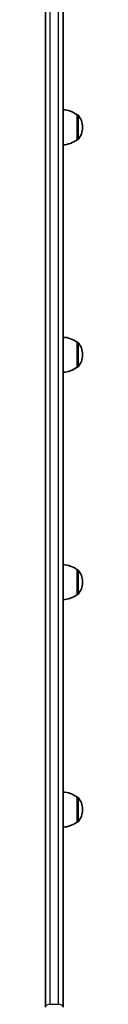
# Model space of a CAD drawing. Units: millimetres. Extents: x -4806 to 5016, y -4506 to 4803.
# Drawn here: x 3127 to 3158, y 541 to 1381 of the extents above; entities that cross this region are included whole.
import ezdxf

# ---------------------------------------------------------------- set-up
doc = ezdxf.new("R2010")
doc.units = ezdxf.units.MM
doc.layers.add('Widoczne (ISO)', color=7, linetype='Continuous', lineweight=35)
doc.layers.add('Widoczne wąskie (ISO)', color=7, linetype='Continuous', lineweight=25)

msp = doc.modelspace()

# ---------------------------------------------------------------- linework, layer by layer
at = {"layer": 'Widoczne (ISO)'}
for p, q in [((3126.64, 2491.11), (3126.64, 538.32)), ((3141.64, 538.32), (3141.64, 2491.11)), ((3153.64, 1278.66), (3153.64, 1299.96)), ((3153.64, 1299.96), (3153.71, 1299.96)), ((3158.29, 1289.02), (3158.29, 1289.6)), ((3153.64, 1278.66), (3153.71, 1278.66)), ((3153.64, 1084.52), (3153.64, 1105.82)), ((3153.64, 1105.82), (3153.71, 1105.82)), ((3158.29, 1094.88), (3158.29, 1095.46)), ((3153.64, 1084.52), (3153.71, 1084.52)), ((3153.64, 890.38), (3153.64, 911.68)), ((3153.64, 911.68), (3153.71, 911.68)), ((3158.29, 900.74), (3158.29, 901.32)), ((3153.64, 890.38), (3153.71, 890.38)), ((3153.64, 696.24), (3153.64, 717.54)), ((3153.64, 717.54), (3153.71, 717.54)), ((3158.29, 706.6), (3158.29, 707.18)), ((3153.64, 696.24), (3153.71, 696.24))]:
    msp.add_line(p, q, dxfattribs=at)
for centre, radius, start, end in [((3140.47, 1282.34), 22, 53.21087, 86.93797), ((3153.71, 1298.96), 1, 41.95918, 90), ((3143.29, 1289.6), 15, 0, 41.95918), ((3143.29, 1289.02), 15, 318.04082, 0), ((3140.47, 1296.28), 22, 273.06203, 306.78913), ((3153.71, 1279.66), 1, 270, 318.04082), ((3140.47, 1088.2), 22, 53.21087, 86.93797), ((3153.71, 1104.82), 1, 41.95918, 90), ((3143.29, 1095.46), 15, 0, 41.95918), ((3143.29, 1094.88), 15, 318.04082, 0), ((3140.47, 1102.14), 22, 273.06203, 306.78913), ((3153.71, 1085.52), 1, 270, 318.04082), ((3140.47, 894.06), 22, 53.21087, 86.93797), ((3153.71, 910.68), 1, 41.95918, 90), ((3143.29, 901.32), 15, 0, 41.95918), ((3143.29, 900.74), 15, 318.04082, 0), ((3140.47, 908), 22, 273.06203, 306.78913), ((3153.71, 891.38), 1, 270, 318.04082), ((3140.47, 699.92), 22, 53.21087, 86.93797), ((3153.71, 716.54), 1, 41.95918, 90), ((3143.29, 707.18), 15, 0, 41.95918), ((3143.29, 706.6), 15, 318.04082, 0), ((3140.47, 713.86), 22, 273.06203, 306.78913), ((3153.71, 697.24), 1, 270, 318.04082)]:
    msp.add_arc(centre, radius, start, end, dxfattribs=at)
at = {"layer": 'Widoczne wąskie (ISO)'}
for p, q in [((3130.74, 540.67), (3130.74, 2493.46)), ((3137.54, 2493.46), (3137.54, 540.67)), ((3153.71, 1278.66), (3153.71, 1299.96)), ((3154.45, 1299.63), (3154.45, 1278.99)), ((3153.71, 1084.52), (3153.71, 1105.82)), ((3154.45, 1105.49), (3154.45, 1084.85)), ((3153.71, 890.38), (3153.71, 911.68)), ((3154.45, 911.35), (3154.45, 890.71)), ((3153.71, 696.24), (3153.71, 717.54)), ((3154.45, 717.21), (3154.45, 696.57)), ((3130.74, 540.67), (3137.54, 540.67))]:
    msp.add_line(p, q, dxfattribs=at)
for centre, major_axis, start_param, end_param in [((3130.74, 538.32), (-4.1, 0), 4.712389, 6.283185), ((3137.54, 538.32), (4.1, 0), 0, 1.570796)]:
    msp.add_ellipse(centre, major_axis=major_axis, ratio=0.573576, start_param=start_param, end_param=end_param, dxfattribs=at)

doc.saveas('drawing.dxf')
